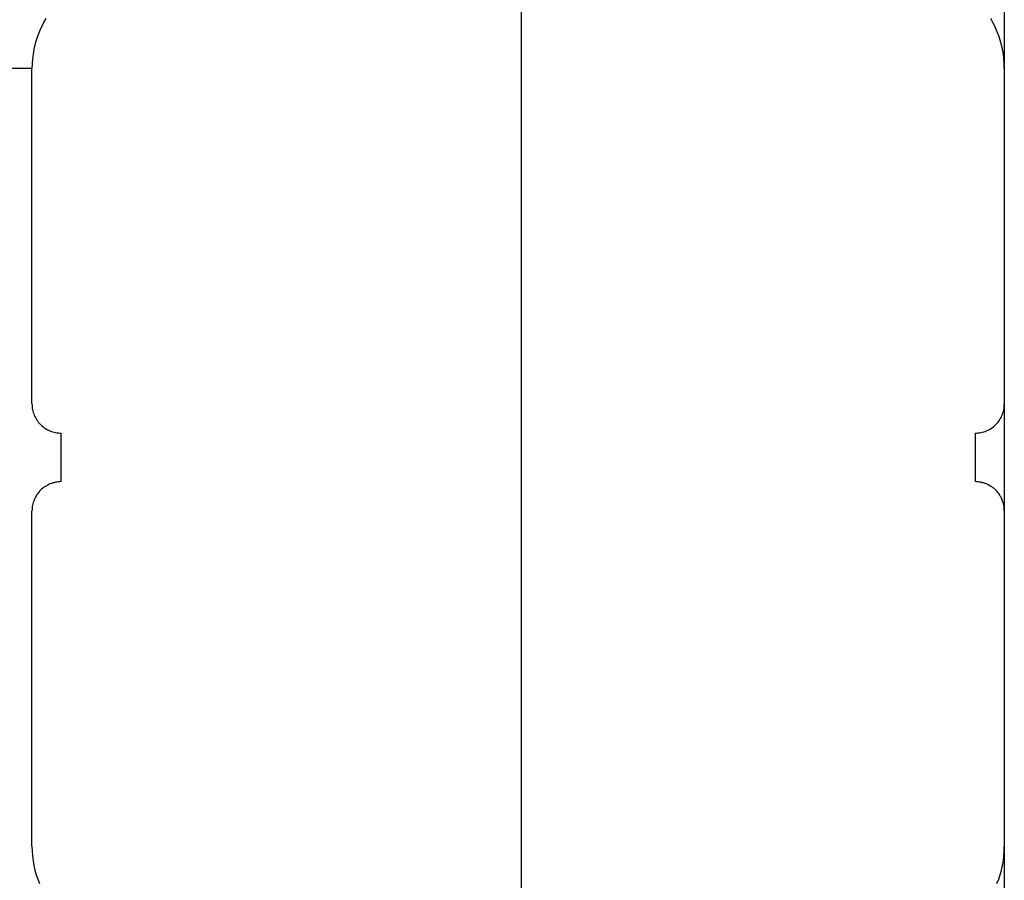
# Model space of a CAD drawing. Extents: x -48.5 to 48.5, y -40.7 to 40.7.
# Drawn here: x -29 to -28, y 12.2 to 13.1 of the extents above; entities that cross this region are included whole.
import ezdxf

# ---------------------------------------------------------------- set-up
doc = ezdxf.new("R2010")
doc.units = 0
doc.layers.get('0').update_dxf_attribs({"linetype": 'CONTINUOUS'})

msp = doc.modelspace()

# ---------------------------------------------------------------- linework, layer by layer
at = {"color": 0}
for points in [[(-28.4942, -32.819), (-28.4942, 40.681)], [(-28.4942, -32.819), (-28.4942, 40.681)], [(-28.4942, -32.819), (-28.4942, 40.681)], [(-28.4942, -32.819), (-28.4942, 40.681)], [(-28.4942, -32.819), (-28.4942, 40.681)], [(-28.4942, -32.819), (-28.4942, 40.681)], [(-28.4942, -32.819), (-28.4942, 40.681)], [(-28.4942, -32.819), (-28.4942, 40.681)], [(-28.4942, -32.819), (-28.4942, 40.681)], [(-28.4942, -32.819), (-28.4942, 40.681)], [(-28.4942, -32.819), (-28.4942, 40.681)], [(-28.4942, -32.819), (-28.4942, 40.681)], [(-28.4942, -32.819), (-28.4942, 40.681)], [(-28.4942, -32.819), (-28.4942, 40.681)], [(-28.4942, -32.819), (-28.4942, 40.681)], [(-28.4942, -32.819), (-28.4942, 40.681)], [(-28.4942, -32.819), (-28.4942, 40.681)], [(-28.4942, -32.819), (-28.4942, 40.681)], [(-28.4942, -32.819), (-28.4942, 40.681)], [(-28.4942, -32.819), (-28.4942, 40.681)], [(-28.4942, -32.819), (-28.4942, 40.681)], [(-27.9975, 13.181), (-27.9975, 13.081)], [(-27.9975, 13.181), (-27.9975, 13.081)], [(-27.9975, 13.181), (-27.9975, 13.081)], [(-27.9975, 13.181), (-27.9975, 13.081)], [(-27.9975, 13.181), (-27.9975, 13.081)], [(-27.9975, 13.181), (-27.9975, 13.081)], [(-27.9975, 13.181), (-27.9975, 13.081)], [(-27.9975, 13.181), (-27.9975, 13.081)], [(-27.9975, 13.181), (-27.9975, 13.081)], [(-27.9975, 13.181), (-27.9975, 13.081)], [(-27.9975, 13.181), (-27.9975, 13.081)], [(-27.9975, 13.181), (-27.9975, 13.081)], [(-27.9975, 13.181), (-27.9975, 13.081)], [(-27.9975, 13.181), (-27.9975, 13.081)], [(-27.9975, 13.181), (-27.9975, 13.081)], [(-27.9975, 13.181), (-27.9975, 13.081)], [(-27.9975, 13.181), (-27.9975, 13.081)], [(-27.9975, 13.181), (-27.9975, 13.081)], [(-27.9975, 13.181), (-27.9975, 13.081)], [(-27.9975, 13.181), (-27.9975, 13.081)], [(-27.9975, 13.181), (-27.9975, 13.081)], [(-28.9831, 13.1322), (-28.9856, 13.128), (-28.9878, 13.1236), (-28.9899, 13.1193), (-28.9915, 13.1146), (-28.9931, 13.11), (-28.9944, 13.1052), (-28.9956, 13.1006), (-28.9963, 13.0956), (-28.997, 13.0908), (-28.9974, 13.0858), (-28.9976, 13.081)], [(-27.9976, 13.081), (-27.9976, 13.081), (-27.9976, 13.0858), (-27.998, 13.0908), (-27.9985, 13.0956), (-27.9994, 13.1006), (-28.0004, 13.1052), (-28.0017, 13.11), (-28.0032, 13.1146), (-28.0051, 13.1193), (-28.007, 13.1236), (-28.0092, 13.128), (-28.0115, 13.1322)], [(-28.9975, 13.081), (-29.1475, 13.081)], [(-28.9975, 13.081), (-29.1475, 13.081)], [(-28.9975, 13.081), (-29.1475, 13.081)], [(-28.9975, 13.081), (-29.1475, 13.081)], [(-28.9975, 13.081), (-29.1475, 13.081)], [(-28.9975, 13.081), (-29.1475, 13.081)], [(-28.9975, 13.081), (-29.1475, 13.081)], [(-28.9975, 13.081), (-29.1475, 13.081)], [(-28.9975, 13.081), (-29.1475, 13.081)], [(-28.9975, 13.081), (-29.1475, 13.081)], [(-28.9975, 13.081), (-29.1475, 13.081)], [(-28.9975, 13.081), (-29.1475, 13.081)], [(-28.9975, 13.081), (-29.1475, 13.081)], [(-28.9975, 13.081), (-29.1475, 13.081)], [(-28.9975, 13.081), (-29.1475, 13.081)], [(-28.9975, 13.081), (-29.1475, 13.081)], [(-28.9975, 13.081), (-29.1475, 13.081)], [(-28.9975, 13.081), (-29.1475, 13.081)], [(-28.9975, 13.081), (-29.1475, 13.081)], [(-28.9975, 13.081), (-29.1475, 13.081)], [(-28.9975, 13.081), (-29.1475, 13.081)], [(-28.9976, 13.081), (-28.9976, 13.081)], [(-28.9976, 12.736), (-28.9976, 13.081)], [(-28.9976, 12.736), (-28.9976, 13.081)], [(-28.9976, 12.736), (-28.9976, 13.081)], [(-28.9976, 12.736), (-28.9976, 13.081)], [(-28.9976, 12.736), (-28.9976, 13.081)], [(-28.9976, 12.736), (-28.9976, 13.081)], [(-28.9976, 12.736), (-28.9976, 13.081)], [(-28.9976, 12.736), (-28.9976, 13.081)], [(-28.9976, 12.736), (-28.9976, 13.081)], [(-28.9976, 12.736), (-28.9976, 13.081)], [(-28.9976, 12.736), (-28.9976, 13.081)], [(-28.9976, 12.736), (-28.9976, 13.081)], [(-28.9976, 12.736), (-28.9976, 13.081)], [(-28.9976, 12.736), (-28.9976, 13.081)], [(-28.9976, 12.736), (-28.9976, 13.081)], [(-28.9976, 12.736), (-28.9976, 13.081)], [(-28.9976, 12.736), (-28.9976, 13.081)], [(-28.9976, 12.736), (-28.9976, 13.081)], [(-28.9976, 12.736), (-28.9976, 13.081)], [(-28.9976, 12.736), (-28.9976, 13.081)], [(-28.9976, 12.736), (-28.9976, 13.081)], [(-28.9975, 13.081), (-28.9975, 13.081)], [(-27.9976, 13.081), (-27.9976, 13.081)], [(-27.9976, 13.081), (-27.9976, 12.736)], [(-27.9976, 13.081), (-27.9976, 12.736)], [(-27.9976, 13.081), (-27.9976, 12.736)], [(-27.9976, 13.081), (-27.9976, 12.736)], [(-27.9976, 13.081), (-27.9976, 12.736)], [(-27.9976, 13.081), (-27.9976, 12.736)], [(-27.9976, 13.081), (-27.9976, 12.736)], [(-27.9976, 13.081), (-27.9976, 12.736)], [(-27.9976, 13.081), (-27.9976, 12.736)], [(-27.9976, 13.081), (-27.9976, 12.736)], [(-27.9976, 13.081), (-27.9976, 12.736)], [(-27.9976, 13.081), (-27.9976, 12.736)], [(-27.9976, 13.081), (-27.9976, 12.736)], [(-27.9976, 13.081), (-27.9976, 12.736)], [(-27.9976, 13.081), (-27.9976, 12.736)], [(-27.9976, 13.081), (-27.9976, 12.736)], [(-27.9976, 13.081), (-27.9976, 12.736)], [(-27.9976, 13.081), (-27.9976, 12.736)], [(-27.9976, 13.081), (-27.9976, 12.736)], [(-27.9976, 13.081), (-27.9976, 12.736)], [(-27.9976, 13.081), (-27.9976, 12.736)], [(-27.9975, 13.081), (-27.9975, 13.081)], [(-28.9976, 12.736), (-28.9976, 12.736)], [(-28.9976, 12.736), (-28.9976, 12.736), (-28.9974, 12.7345), (-28.9974, 12.733), (-28.9971, 12.7315), (-28.997, 12.73), (-28.9965, 12.7285), (-28.9962, 12.7272), (-28.9956, 12.7257), (-28.9953, 12.7245), (-28.9945, 12.723), (-28.9939, 12.7218), (-28.9931, 12.7205), (-28.9925, 12.7193), (-28.9916, 12.7181), (-28.9907, 12.7169), (-28.9897, 12.7157), (-28.9888, 12.7148), (-28.9888, 12.7148), (-28.9876, 12.7136), (-28.9864, 12.7127), (-28.9852, 12.7118), (-28.9841, 12.711), (-28.9827, 12.7101), (-28.9815, 12.7094), (-28.9802, 12.7088), (-28.979, 12.7083), (-28.9775, 12.7077), (-28.9761, 12.7072), (-28.9746, 12.7068), (-28.9733, 12.7065), (-28.9718, 12.7062), (-28.9703, 12.7061), (-28.9688, 12.706), (-28.9676, 12.706)], [(-28.0276, 12.706), (-28.0276, 12.706), (-28.0261, 12.706), (-28.0246, 12.7061), (-28.0231, 12.7062), (-28.0216, 12.7065), (-28.0201, 12.7068), (-28.0187, 12.7072), (-28.0172, 12.7077), (-28.016, 12.7083), (-28.0145, 12.7088), (-28.0133, 12.7094), (-28.012, 12.7101), (-28.0108, 12.711), (-28.0096, 12.7118), (-28.0084, 12.7127), (-28.0072, 12.7136), (-28.0063, 12.7148), (-28.0063, 12.7148), (-28.0051, 12.7157), (-28.0042, 12.7169), (-28.0033, 12.7181), (-28.0025, 12.7193), (-28.0016, 12.7205), (-28.0009, 12.7218), (-28.0003, 12.723), (-27.9998, 12.7245), (-27.9992, 12.7257), (-27.9987, 12.7272), (-27.9983, 12.7285), (-27.998, 12.73), (-27.9977, 12.7315), (-27.9976, 12.733), (-27.9976, 12.7345), (-27.9976, 12.736)], [(-27.9976, 12.736), (-27.9976, 12.736)], [(-27.9975, 12.736), (-27.9975, 12.736)], [(-27.9975, 12.736), (-27.9975, 12.626)], [(-27.9975, 12.736), (-27.9975, 12.626)], [(-27.9975, 12.736), (-27.9975, 12.626)], [(-27.9975, 12.736), (-27.9975, 12.626)], [(-27.9975, 12.736), (-27.9975, 12.626)], [(-27.9975, 12.736), (-27.9975, 12.626)], [(-27.9975, 12.736), (-27.9975, 12.626)], [(-27.9975, 12.736), (-27.9975, 12.626)], [(-27.9975, 12.736), (-27.9975, 12.626)], [(-27.9975, 12.736), (-27.9975, 12.626)], [(-27.9975, 12.736), (-27.9975, 12.626)], [(-27.9975, 12.736), (-27.9975, 12.626)], [(-27.9975, 12.736), (-27.9975, 12.626)], [(-27.9975, 12.736), (-27.9975, 12.626)], [(-27.9975, 12.736), (-27.9975, 12.626)], [(-27.9975, 12.736), (-27.9975, 12.626)], [(-27.9975, 12.736), (-27.9975, 12.626)], [(-27.9975, 12.736), (-27.9975, 12.626)], [(-27.9975, 12.736), (-27.9975, 12.626)], [(-27.9975, 12.736), (-27.9975, 12.626)], [(-27.9975, 12.736), (-27.9975, 12.626)], [(-28.9676, 12.706), (-28.9676, 12.706)], [(-28.9676, 12.681), (-28.9676, 12.706)], [(-28.9676, 12.681), (-28.9676, 12.706)], [(-28.9676, 12.681), (-28.9676, 12.706)], [(-28.9676, 12.681), (-28.9676, 12.706)], [(-28.9676, 12.681), (-28.9676, 12.706)], [(-28.9676, 12.681), (-28.9676, 12.706)], [(-28.9676, 12.681), (-28.9676, 12.706)], [(-28.9676, 12.681), (-28.9676, 12.706)], [(-28.9676, 12.681), (-28.9676, 12.706)], [(-28.9676, 12.681), (-28.9676, 12.706)], [(-28.9676, 12.681), (-28.9676, 12.706)], [(-28.9676, 12.681), (-28.9676, 12.706)], [(-28.9676, 12.681), (-28.9676, 12.706)], [(-28.9676, 12.681), (-28.9676, 12.706)], [(-28.9676, 12.681), (-28.9676, 12.706)], [(-28.9676, 12.681), (-28.9676, 12.706)], [(-28.9676, 12.681), (-28.9676, 12.706)], [(-28.9676, 12.681), (-28.9676, 12.706)], [(-28.9676, 12.681), (-28.9676, 12.706)], [(-28.9676, 12.681), (-28.9676, 12.706)], [(-28.9676, 12.681), (-28.9676, 12.706)], [(-28.0276, 12.706), (-28.0276, 12.706)], [(-28.0276, 12.706), (-28.0276, 12.681)], [(-28.0276, 12.706), (-28.0276, 12.681)], [(-28.0276, 12.706), (-28.0276, 12.681)], [(-28.0276, 12.706), (-28.0276, 12.681)], [(-28.0276, 12.706), (-28.0276, 12.681)], [(-28.0276, 12.706), (-28.0276, 12.681)], [(-28.0276, 12.706), (-28.0276, 12.681)], [(-28.0276, 12.706), (-28.0276, 12.681)], [(-28.0276, 12.706), (-28.0276, 12.681)], [(-28.0276, 12.706), (-28.0276, 12.681)], [(-28.0276, 12.706), (-28.0276, 12.681)], [(-28.0276, 12.706), (-28.0276, 12.681)], [(-28.0276, 12.706), (-28.0276, 12.681)], [(-28.0276, 12.706), (-28.0276, 12.681)], [(-28.0276, 12.706), (-28.0276, 12.681)], [(-28.0276, 12.706), (-28.0276, 12.681)], [(-28.0276, 12.706), (-28.0276, 12.681)], [(-28.0276, 12.706), (-28.0276, 12.681)], [(-28.0276, 12.706), (-28.0276, 12.681)], [(-28.0276, 12.706), (-28.0276, 12.681)], [(-28.0276, 12.706), (-28.0276, 12.681)], [(-28.9676, 12.681), (-28.9676, 12.681)], [(-28.9676, 12.656), (-28.9676, 12.681)], [(-28.9676, 12.656), (-28.9676, 12.681)], [(-28.9676, 12.656), (-28.9676, 12.681)], [(-28.9676, 12.656), (-28.9676, 12.681)], [(-28.9676, 12.656), (-28.9676, 12.681)], [(-28.9676, 12.656), (-28.9676, 12.681)], [(-28.9676, 12.656), (-28.9676, 12.681)], [(-28.9676, 12.656), (-28.9676, 12.681)], [(-28.9676, 12.656), (-28.9676, 12.681)], [(-28.9676, 12.656), (-28.9676, 12.681)], [(-28.9676, 12.656), (-28.9676, 12.681)], [(-28.9676, 12.656), (-28.9676, 12.681)], [(-28.9676, 12.656), (-28.9676, 12.681)], [(-28.9676, 12.656), (-28.9676, 12.681)], [(-28.9676, 12.656), (-28.9676, 12.681)], [(-28.9676, 12.656), (-28.9676, 12.681)], [(-28.9676, 12.656), (-28.9676, 12.681)], [(-28.9676, 12.656), (-28.9676, 12.681)], [(-28.9676, 12.656), (-28.9676, 12.681)], [(-28.9676, 12.656), (-28.9676, 12.681)], [(-28.9676, 12.656), (-28.9676, 12.681)], [(-28.9676, 12.681), (-28.9676, 12.681)], [(-28.0276, 12.681), (-28.0276, 12.681)], [(-28.0276, 12.681), (-28.0276, 12.681)], [(-28.0276, 12.681), (-28.0276, 12.656)], [(-28.0276, 12.681), (-28.0276, 12.656)], [(-28.0276, 12.681), (-28.0276, 12.656)], [(-28.0276, 12.681), (-28.0276, 12.656)], [(-28.0276, 12.681), (-28.0276, 12.656)], [(-28.0276, 12.681), (-28.0276, 12.656)], [(-28.0276, 12.681), (-28.0276, 12.656)], [(-28.0276, 12.681), (-28.0276, 12.656)], [(-28.0276, 12.681), (-28.0276, 12.656)], [(-28.0276, 12.681), (-28.0276, 12.656)], [(-28.0276, 12.681), (-28.0276, 12.656)], [(-28.0276, 12.681), (-28.0276, 12.656)], [(-28.0276, 12.681), (-28.0276, 12.656)], [(-28.0276, 12.681), (-28.0276, 12.656)], [(-28.0276, 12.681), (-28.0276, 12.656)], [(-28.0276, 12.681), (-28.0276, 12.656)], [(-28.0276, 12.681), (-28.0276, 12.656)], [(-28.0276, 12.681), (-28.0276, 12.656)], [(-28.0276, 12.681), (-28.0276, 12.656)], [(-28.0276, 12.681), (-28.0276, 12.656)], [(-28.0276, 12.681), (-28.0276, 12.656)], [(-28.9676, 12.656), (-28.9676, 12.656), (-28.9688, 12.6558), (-28.9703, 12.6558), (-28.9718, 12.6555), (-28.9733, 12.6554), (-28.9746, 12.6549), (-28.9761, 12.6546), (-28.9775, 12.654), (-28.979, 12.6537), (-28.9802, 12.6529), (-28.9815, 12.6523), (-28.9827, 12.6515), (-28.9841, 12.6509), (-28.9852, 12.65), (-28.9864, 12.6492), (-28.9876, 12.6482), (-28.9888, 12.6473), (-28.9888, 12.6473), (-28.9897, 12.6461), (-28.9907, 12.6449), (-28.9916, 12.6437), (-28.9925, 12.6426), (-28.9931, 12.6412), (-28.9939, 12.64), (-28.9945, 12.6387), (-28.9953, 12.6375), (-28.9956, 12.636), (-28.9962, 12.6346), (-28.9965, 12.6331), (-28.997, 12.6318), (-28.9971, 12.6303), (-28.9974, 12.6288), (-28.9974, 12.6273), (-28.9976, 12.626)], [(-28.9676, 12.656), (-28.9676, 12.656)], [(-28.0276, 12.656), (-28.0276, 12.656)], [(-27.9976, 12.626), (-27.9976, 12.626), (-27.9976, 12.6273), (-27.9976, 12.6288), (-27.9977, 12.6303), (-27.998, 12.6318), (-27.9983, 12.6331), (-27.9987, 12.6346), (-27.9992, 12.636), (-27.9998, 12.6375), (-28.0003, 12.6387), (-28.0009, 12.64), (-28.0016, 12.6412), (-28.0025, 12.6426), (-28.0033, 12.6437), (-28.0042, 12.6449), (-28.0051, 12.6461), (-28.0063, 12.6473), (-28.0063, 12.6473), (-28.0072, 12.6482), (-28.0084, 12.6492), (-28.0096, 12.65), (-28.0108, 12.6509), (-28.012, 12.6515), (-28.0133, 12.6523), (-28.0145, 12.6529), (-28.016, 12.6537), (-28.0172, 12.654), (-28.0187, 12.6546), (-28.0201, 12.6549), (-28.0216, 12.6554), (-28.0231, 12.6555), (-28.0246, 12.6558), (-28.0261, 12.6558), (-28.0276, 12.656)], [(-28.9976, 12.626), (-28.9976, 12.626)], [(-28.9976, 12.281), (-28.9976, 12.626)], [(-28.9976, 12.281), (-28.9976, 12.626)], [(-28.9976, 12.281), (-28.9976, 12.626)], [(-28.9976, 12.281), (-28.9976, 12.626)], [(-28.9976, 12.281), (-28.9976, 12.626)], [(-28.9976, 12.281), (-28.9976, 12.626)], [(-28.9976, 12.281), (-28.9976, 12.626)], [(-28.9976, 12.281), (-28.9976, 12.626)], [(-28.9976, 12.281), (-28.9976, 12.626)], [(-28.9976, 12.281), (-28.9976, 12.626)], [(-28.9976, 12.281), (-28.9976, 12.626)], [(-28.9976, 12.281), (-28.9976, 12.626)], [(-28.9976, 12.281), (-28.9976, 12.626)], [(-28.9976, 12.281), (-28.9976, 12.626)], [(-28.9976, 12.281), (-28.9976, 12.626)], [(-28.9976, 12.281), (-28.9976, 12.626)], [(-28.9976, 12.281), (-28.9976, 12.626)], [(-28.9976, 12.281), (-28.9976, 12.626)], [(-28.9976, 12.281), (-28.9976, 12.626)], [(-28.9976, 12.281), (-28.9976, 12.626)], [(-28.9976, 12.281), (-28.9976, 12.626)], [(-27.9976, 12.626), (-27.9976, 12.626)], [(-27.9976, 12.626), (-27.9976, 12.281)], [(-27.9976, 12.626), (-27.9976, 12.281)], [(-27.9976, 12.626), (-27.9976, 12.281)], [(-27.9976, 12.626), (-27.9976, 12.281)], [(-27.9976, 12.626), (-27.9976, 12.281)], [(-27.9976, 12.626), (-27.9976, 12.281)], [(-27.9976, 12.626), (-27.9976, 12.281)], [(-27.9976, 12.626), (-27.9976, 12.281)], [(-27.9976, 12.626), (-27.9976, 12.281)], [(-27.9976, 12.626), (-27.9976, 12.281)], [(-27.9976, 12.626), (-27.9976, 12.281)], [(-27.9976, 12.626), (-27.9976, 12.281)], [(-27.9976, 12.626), (-27.9976, 12.281)], [(-27.9976, 12.626), (-27.9976, 12.281)], [(-27.9976, 12.626), (-27.9976, 12.281)], [(-27.9976, 12.626), (-27.9976, 12.281)], [(-27.9976, 12.626), (-27.9976, 12.281)], [(-27.9976, 12.626), (-27.9976, 12.281)], [(-27.9976, 12.626), (-27.9976, 12.281)], [(-27.9976, 12.626), (-27.9976, 12.281)], [(-27.9976, 12.626), (-27.9976, 12.281)], [(-27.9975, 12.626), (-27.9975, 12.626)], [(-28.9976, 12.281), (-28.9976, 12.281), (-28.9974, 12.2759), (-28.997, 12.271), (-28.9963, 12.2661), (-28.9956, 12.2613), (-28.9944, 12.2565), (-28.9931, 12.2518), (-28.9915, 12.2472), (-28.9899, 12.2427)], [(-28.9976, 12.281), (-28.9976, 12.281)], [(-28.0051, 12.2427), (-28.0032, 12.2472), (-28.0017, 12.2518), (-28.0004, 12.2565), (-27.9994, 12.2613), (-27.9985, 12.2661), (-27.998, 12.271), (-27.9976, 12.2759), (-27.9976, 12.281)], [(-27.9976, 12.281), (-27.9976, 12.281)], [(-27.9975, 12.281), (-27.9975, 12.281)], [(-27.9975, 12.281), (-27.9975, 12.181)], [(-27.9975, 12.281), (-27.9975, 12.181)], [(-27.9975, 12.281), (-27.9975, 12.181)], [(-27.9975, 12.281), (-27.9975, 12.181)], [(-27.9975, 12.281), (-27.9975, 12.181)], [(-27.9975, 12.281), (-27.9975, 12.181)], [(-27.9975, 12.281), (-27.9975, 12.181)], [(-27.9975, 12.281), (-27.9975, 12.181)], [(-27.9975, 12.281), (-27.9975, 12.181)], [(-27.9975, 12.281), (-27.9975, 12.181)], [(-27.9975, 12.281), (-27.9975, 12.181)], [(-27.9975, 12.281), (-27.9975, 12.181)], [(-27.9975, 12.281), (-27.9975, 12.181)], [(-27.9975, 12.281), (-27.9975, 12.181)], [(-27.9975, 12.281), (-27.9975, 12.181)], [(-27.9975, 12.281), (-27.9975, 12.181)], [(-27.9975, 12.281), (-27.9975, 12.181)], [(-27.9975, 12.281), (-27.9975, 12.181)], [(-27.9975, 12.281), (-27.9975, 12.181)], [(-27.9975, 12.281), (-27.9975, 12.181)], [(-27.9975, 12.281), (-27.9975, 12.181)]]:
    msp.add_lwpolyline(points, dxfattribs=at)

doc.saveas('drawing.dxf')
